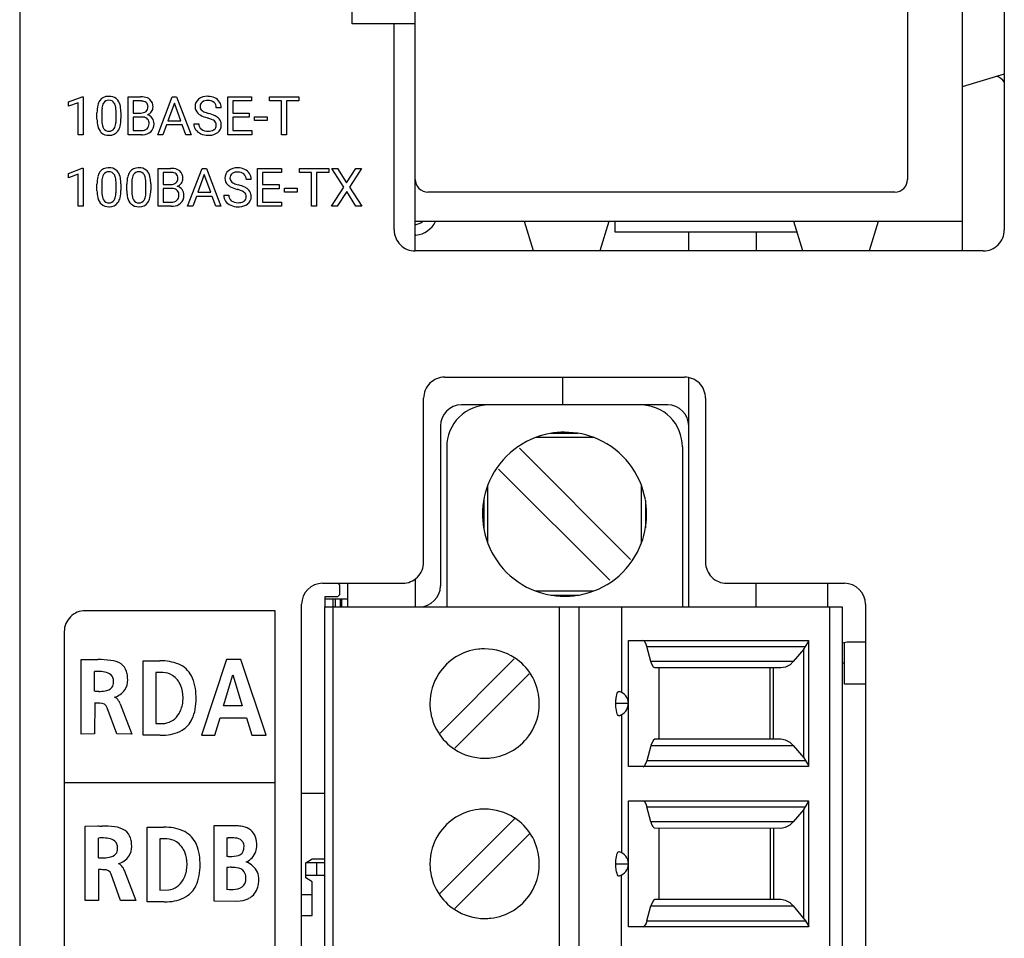
# Model space of a CAD drawing. Extents: x 0.3 to 62.5, y -0.2 to 89.8.
# Drawn here: x 0.3 to 23.7, y 21 to 42.9 of the extents above; entities that cross this region are included whole.
import ezdxf

# ---------------------------------------------------------------- set-up
doc = ezdxf.new("R2010")
doc.units = 0
doc.layers.add('DEFAULT_255_2_778', color=255, linetype='CONTINUOUS')

msp = doc.modelspace()

# ---------------------------------------------------------------- linework, layer by layer
at = {"layer": 'DEFAULT_255_2_778'}
for p, q in [((0.253, 89.236), (0.253, 0.201)), ((9.653, 37.36), (9.653, 54.16)), ((23.653, 53.66), (23.653, 37.86)), ((22.653, 53.46), (22.653, 37.36)), ((21.353, 52.46), (21.353, 39.06)), ((8.153, 42.76), (8.153, 48.76)), ((9.153, 42.76), (8.153, 42.76)), ((9.653, 42.76), (9.153, 42.76)), ((9.153, 37.86), (9.153, 42.76)), ((23.653, 41.565), (22.653, 41.26)), ((1.414, 40.904), (1.741, 41.027)), ((1.741, 41.027), (1.759, 41.027)), ((1.759, 41.027), (1.759, 40.124)), ((1.759, 41.027), (1.759, 41.027)), ((2.834, 40.123), (2.834, 41.023)), ((2.834, 41.023), (3.128, 41.023)), ((3.534, 40.123), (3.878, 41.023)), ((3.878, 41.023), (3.981, 41.023)), ((3.981, 41.023), (4.325, 40.123)), ((5.197, 40.123), (5.197, 41.022)), ((5.197, 41.022), (5.762, 41.022)), ((5.762, 41.022), (5.762, 40.925)), ((6.191, 40.925), (6.191, 41.023)), ((6.191, 41.023), (6.886, 41.023)), ((6.886, 41.023), (6.886, 40.925)), ((6.886, 41.023), (6.886, 41.023)), ((1.414, 40.801), (1.414, 40.904)), ((1.644, 40.885), (1.414, 40.801)), ((1.644, 40.124), (1.644, 40.885)), ((2.952, 40.925), (2.952, 40.639)), ((3.128, 40.925), (2.952, 40.925)), ((2.952, 40.925), (2.952, 40.925)), ((3.93, 40.876), (3.777, 40.456)), ((4.083, 40.456), (3.93, 40.876)), ((3.93, 40.876), (3.93, 40.876)), ((5.043, 40.763), (4.924, 40.763)), ((5.762, 40.925), (5.316, 40.925)), ((5.316, 40.925), (5.316, 40.636)), ((6.479, 40.925), (6.191, 40.925)), ((6.479, 40.123), (6.479, 40.925)), ((6.886, 40.925), (6.597, 40.925)), ((6.597, 40.925), (6.597, 40.123)), ((2.09, 40.491), (2.09, 40.644)), ((2.204, 40.672), (2.204, 40.489)), ((2.543, 40.476), (2.543, 40.663)), ((2.658, 40.655), (2.658, 40.507)), ((2.658, 40.655), (2.658, 40.655)), ((2.952, 40.639), (3.132, 40.639)), ((3.15, 40.544), (2.952, 40.544)), ((2.952, 40.544), (2.952, 40.22)), ((3.15, 40.544), (3.15, 40.544)), ((4.712, 40.523), (4.712, 40.524)), ((5.316, 40.636), (5.705, 40.636)), ((5.705, 40.539), (5.316, 40.539)), ((5.316, 40.539), (5.316, 40.22)), ((5.705, 40.636), (5.705, 40.539)), ((5.705, 40.636), (5.705, 40.636)), ((5.834, 40.459), (5.834, 40.552)), ((5.834, 40.552), (6.136, 40.552)), ((6.136, 40.552), (6.136, 40.459)), ((6.136, 40.552), (6.136, 40.552)), ((2.543, 40.476), (2.543, 40.476)), ((3.741, 40.358), (3.656, 40.123)), ((4.118, 40.358), (3.741, 40.358)), ((3.777, 40.456), (4.083, 40.456)), ((4.204, 40.123), (4.118, 40.358)), ((4.391, 40.383), (4.511, 40.383)), ((6.136, 40.459), (5.834, 40.459)), ((1.759, 40.124), (1.644, 40.124)), ((3.146, 40.123), (2.834, 40.123)), ((2.952, 40.22), (3.148, 40.22)), ((3.146, 40.123), (3.146, 40.123)), ((3.656, 40.123), (3.534, 40.123)), ((4.325, 40.123), (4.204, 40.123)), ((4.204, 40.123), (4.204, 40.123)), ((5.768, 40.123), (5.197, 40.123)), ((5.316, 40.22), (5.768, 40.22)), ((5.768, 40.22), (5.768, 40.123)), ((6.597, 40.123), (6.479, 40.123)), ((1.414, 39.204), (1.741, 39.327)), ((1.741, 39.327), (1.759, 39.327)), ((1.759, 39.327), (1.759, 38.424)), ((1.759, 39.327), (1.759, 39.327)), ((3.544, 38.423), (3.544, 39.323)), ((3.544, 39.323), (3.838, 39.323)), ((4.245, 38.423), (4.588, 39.323)), ((4.588, 39.323), (4.692, 39.323)), ((4.692, 39.323), (5.036, 38.423)), ((5.907, 38.423), (5.907, 39.322)), ((5.907, 39.322), (6.473, 39.322)), ((6.473, 39.322), (6.473, 39.225)), ((6.901, 39.225), (6.901, 39.323)), ((6.901, 39.323), (7.597, 39.323)), ((7.597, 39.323), (7.597, 39.225)), ((7.597, 39.323), (7.597, 39.323)), ((7.953, 38.877), (7.668, 39.323)), ((7.668, 39.323), (7.807, 39.323)), ((7.807, 39.323), (8.023, 38.978)), ((7.807, 39.323), (7.807, 39.323)), ((8.023, 38.978), (8.239, 39.323)), ((8.379, 39.323), (8.095, 38.877)), ((8.239, 39.323), (8.379, 39.323)), ((1.414, 39.101), (1.414, 39.204)), ((1.644, 39.185), (1.414, 39.101)), ((1.644, 38.424), (1.644, 39.185)), ((3.663, 39.225), (3.663, 38.939)), ((3.838, 39.225), (3.663, 39.225)), ((3.663, 39.225), (3.663, 39.225)), ((4.64, 39.176), (4.487, 38.756)), ((4.793, 38.756), (4.64, 39.176)), ((4.64, 39.176), (4.64, 39.176)), ((6.473, 39.225), (6.026, 39.225)), ((6.026, 39.225), (6.026, 38.936)), ((7.19, 39.225), (6.901, 39.225)), ((7.19, 38.423), (7.19, 39.225)), ((7.597, 39.225), (7.308, 39.225)), ((7.308, 39.225), (7.308, 38.423)), ((2.09, 38.791), (2.09, 38.944)), ((2.204, 38.972), (2.204, 38.789)), ((2.543, 38.776), (2.543, 38.963)), ((2.658, 38.955), (2.658, 38.807)), ((2.658, 38.955), (2.658, 38.955)), ((2.8, 38.791), (2.8, 38.944)), ((2.915, 38.972), (2.915, 38.789)), ((3.254, 38.776), (3.254, 38.963)), ((3.368, 38.955), (3.368, 38.807)), ((3.368, 38.955), (3.368, 38.955)), ((3.663, 38.939), (3.842, 38.939)), ((3.86, 38.844), (3.663, 38.844)), ((3.663, 38.844), (3.663, 38.521)), ((3.86, 38.844), (3.86, 38.844)), ((5.754, 39.062), (5.634, 39.062)), ((6.026, 38.936), (6.416, 38.936)), ((6.416, 38.936), (6.416, 38.839)), ((6.416, 38.936), (6.416, 38.936)), ((6.545, 38.759), (6.545, 38.852)), ((6.545, 38.852), (6.846, 38.852)), ((6.846, 38.852), (6.846, 38.759)), ((6.846, 38.852), (6.846, 38.852)), ((7.661, 38.423), (7.953, 38.877)), ((8.095, 38.877), (8.386, 38.423)), ((2.543, 38.776), (2.543, 38.776)), ((3.254, 38.776), (3.254, 38.776)), ((4.452, 38.658), (4.367, 38.423)), ((4.829, 38.658), (4.452, 38.658)), ((4.487, 38.756), (4.793, 38.756)), ((4.914, 38.423), (4.829, 38.658)), ((5.102, 38.683), (5.221, 38.683)), ((5.422, 38.824), (5.422, 38.824)), ((6.416, 38.839), (6.026, 38.839)), ((6.026, 38.839), (6.026, 38.52)), ((6.846, 38.759), (6.545, 38.759)), ((8.024, 38.774), (7.801, 38.423)), ((8.245, 38.423), (8.024, 38.774)), ((21.053, 38.76), (9.953, 38.76)), ((1.759, 38.424), (1.644, 38.424)), ((3.856, 38.423), (3.544, 38.423)), ((3.663, 38.521), (3.859, 38.521)), ((3.856, 38.423), (3.856, 38.423)), ((4.367, 38.423), (4.245, 38.423)), ((5.036, 38.423), (4.914, 38.423)), ((4.914, 38.423), (4.914, 38.423)), ((6.479, 38.423), (5.907, 38.423)), ((6.026, 38.52), (6.479, 38.52)), ((6.479, 38.52), (6.479, 38.423)), ((7.308, 38.423), (7.19, 38.423)), ((7.801, 38.423), (7.661, 38.423)), ((8.386, 38.423), (8.245, 38.423)), ((22.653, 38.06), (9.653, 38.06)), ((12.466, 37.36), (12.253, 38.06)), ((14.253, 38.06), (14.039, 37.36)), ((14.403, 37.81), (14.403, 38.06)), ((18.866, 37.36), (18.653, 38.06)), ((20.653, 38.06), (20.439, 37.36)), ((9.668, 37.735), (9.653, 37.735)), ((18.729, 37.81), (14.403, 37.81)), ((16.153, 37.36), (16.153, 37.81)), ((17.753, 37.81), (17.753, 37.36)), ((23.153, 37.36), (9.653, 37.36)), ((10.353, 34.36), (16.053, 34.36)), ((13.153, 34.36), (13.153, 33.7)), ((16.153, 28.9), (16.153, 34.35)), ((9.853, 29.96), (9.853, 33.86)), ((15.653, 33.7), (10.753, 33.7)), ((12.801, 33.699), (12.801, 33.699)), ((12.801, 33.699), (12.801, 33.699)), ((13.44, 33.699), (13.439, 33.699)), ((13.439, 33.699), (13.439, 33.699)), ((13.439, 33.699), (13.439, 33.699)), ((13.439, 33.699), (13.439, 33.699)), ((13.439, 33.699), (13.439, 33.699)), ((13.439, 33.699), (13.439, 33.699)), ((13.439, 33.699), (13.439, 33.699)), ((16.553, 33.86), (16.553, 29.96)), ((10.253, 33.2), (10.253, 29.4)), ((13.529, 33.023), (12.877, 33.023)), ((13.89, 32.925), (12.516, 32.925)), ((10.403, 32.7), (10.403, 28.9)), ((14.771, 30.027), (12.13, 32.668)), ((16.003, 32.7), (16.003, 28.9)), ((14.276, 29.532), (11.635, 32.173)), ((11.378, 30.413), (11.378, 31.787)), ((15.028, 30.413), (15.028, 31.787)), ((11.281, 31.426), (11.281, 30.774)), ((15.126, 31.426), (15.126, 30.774)), ((11.253, 31.1), (11.253, 31.1)), ((9.653, 29.56), (9.653, 28.9)), ((7.453, 29.46), (9.353, 29.46)), ((7.815, 29.46), (7.853, 29.423)), ((7.853, 29.423), (7.853, 29.188)), ((8.053, 28.901), (8.053, 29.46)), ((13.89, 29.275), (12.516, 29.275)), ((17.053, 29.46), (19.853, 29.46)), ((17.753, 28.9), (17.753, 29.46)), ((19.453, 29.46), (19.453, 28.9)), ((7.803, 29.138), (7.503, 29.138)), ((7.503, 29.138), (7.503, 28.9)), ((7.503, 29.087), (8.053, 29.087)), ((7.703, 28.9), (7.703, 29.088)), ((7.748, 29.088), (7.748, 28.901)), ((7.853, 29.188), (7.803, 29.138)), ((7.88, 28.901), (7.88, 29.088)), ((7.903, 29.088), (7.903, 28.901)), ((12.877, 29.177), (13.529, 29.177)), ((6.324, 28.808), (1.812, 28.808)), ((6.324, 9.181), (6.324, 28.808)), ((6.953, 8.96), (6.953, 28.96)), ((7.503, 9.06), (7.503, 28.9)), ((7.503, 28.9), (7.703, 28.9)), ((7.703, 9.06), (7.703, 28.9)), ((7.703, 28.9), (19.803, 28.9)), ((13.07, 28.9), (13.07, 9.06)), ((13.553, 9.06), (13.553, 28.9)), ((14.553, 28.9), (14.553, 26.868)), ((19.502, 28.9), (19.502, 9.06)), ((19.803, 28.9), (19.803, 9.06)), ((20.353, 28.96), (20.353, 8.96)), ((1.311, 28.308), (1.311, 9.681)), ((14.719, 25.1), (14.719, 28.1)), ((14.719, 28.1), (19.003, 28.1)), ((15.102, 28.081), (15.066, 28.1)), ((15.136, 28.026), (15.102, 28.081)), ((18.997, 28.071), (19.002, 28.082)), ((19.002, 28.082), (19.003, 28.091)), ((19.003, 28.1), (19.003, 25.1)), ((15.161, 27.953), (15.136, 28.026)), ((15.256, 27.596), (15.16, 27.953)), ((15.16, 27.953), (18.93, 27.953)), ((18.888, 27.892), (18.639, 27.596)), ((18.886, 27.893), (18.93, 27.953)), ((18.888, 25.306), (18.888, 27.892)), ((18.93, 27.953), (18.997, 28.071)), ((19.855, 27.059), (19.855, 28.049)), ((20.353, 28.06), (19.953, 28.06)), ((1.712, 27.645), (2.019, 27.647)), ((1.712, 25.875), (1.712, 27.645)), ((3.186, 25.845), (3.186, 27.618)), ((3.186, 27.618), (3.587, 27.615)), ((5.166, 27.647), (4.57, 25.848)), ((5.512, 27.647), (5.166, 27.647)), ((6.112, 25.848), (5.512, 27.647)), ((10.243, 25.895), (12.008, 27.66)), ((15.281, 27.523), (15.256, 27.596)), ((18.639, 27.596), (15.256, 27.596)), ((15.314, 27.468), (15.281, 27.523)), ((15.351, 27.45), (15.314, 27.468)), ((18.341, 27.45), (15.351, 27.45)), ((15.442, 27.45), (15.442, 25.75)), ((18.087, 25.75), (18.087, 27.45)), ((18.17, 25.75), (18.17, 27.45)), ((18.455, 27.468), (18.341, 27.45)), ((18.56, 27.523), (18.455, 27.468)), ((18.638, 27.596), (18.56, 27.523)), ((19.855, 27.559), (19.805, 27.559)), ((2.034, 26.893), (2.034, 27.36)), ((3.647, 27.338), (3.488, 27.338)), ((3.488, 27.338), (3.488, 26.124)), ((5.094, 26.544), (5.316, 27.286)), ((5.32, 27.286), (5.541, 26.544)), ((10.597, 25.541), (12.362, 27.306)), ((2.486, 27.128), (2.486, 27.128)), ((20.355, 27.059), (19.855, 27.059)), ((14.422, 26.687), (14.425, 26.715)), ((14.422, 26.512), (14.422, 26.687)), ((14.425, 26.715), (14.429, 26.742)), ((14.429, 26.742), (14.433, 26.767)), ((14.433, 26.767), (14.443, 26.812)), ((14.443, 26.812), (14.455, 26.847)), ((14.455, 26.847), (14.469, 26.873)), ((14.469, 26.873), (14.484, 26.887)), ((14.484, 26.887), (14.499, 26.889)), ((14.553, 26.868), (14.499, 26.888)), ((2.035, 26.61), (2.033, 25.877)), ((2.558, 25.877), (2.333, 26.5)), ((2.642, 26.597), (2.918, 25.875)), ((5.541, 26.544), (5.094, 26.544)), ((10.002, 26.6), (10.002, 26.6)), ((14.718, 26.6), (14.418, 26.6)), ((14.425, 26.484), (14.422, 26.512)), ((14.433, 26.433), (14.425, 26.484)), ((4.888, 25.848), (5.021, 26.26)), ((5.021, 26.26), (5.641, 26.26)), ((5.641, 26.26), (5.773, 25.848)), ((14.443, 26.388), (14.433, 26.433)), ((14.455, 26.352), (14.443, 26.388)), ((14.462, 26.338), (14.455, 26.352)), ((14.476, 26.318), (14.462, 26.338)), ((14.492, 26.31), (14.476, 26.318)), ((14.499, 26.311), (14.492, 26.31)), ((14.499, 26.31), (14.553, 26.331)), ((14.553, 26.331), (14.553, 23.057)), ((3.488, 26.124), (3.699, 26.126)), ((2.033, 25.877), (1.712, 25.875)), ((2.918, 25.875), (2.558, 25.877)), ((3.587, 25.845), (3.186, 25.845)), ((4.57, 25.848), (4.888, 25.848)), ((5.773, 25.848), (6.112, 25.848)), ((15.351, 25.75), (15.314, 25.731)), ((18.341, 25.75), (15.351, 25.75)), ((18.455, 25.731), (18.341, 25.75)), ((15.162, 25.246), (15.258, 25.603)), ((15.281, 25.676), (15.256, 25.603)), ((15.258, 25.603), (18.639, 25.603)), ((15.314, 25.731), (15.281, 25.676)), ((18.56, 25.676), (18.455, 25.731)), ((18.638, 25.603), (18.56, 25.676)), ((18.639, 25.603), (18.888, 25.306)), ((18.886, 25.307), (18.93, 25.246)), ((19.003, 25.1), (14.719, 25.1)), ((15.068, 25.099), (15.104, 25.118)), ((15.104, 25.118), (15.137, 25.173)), ((15.137, 25.173), (15.162, 25.246)), ((15.16, 25.246), (18.93, 25.246)), ((18.93, 25.246), (18.997, 25.129)), ((18.997, 25.129), (19.002, 25.117)), ((19.002, 25.117), (19.003, 25.108)), ((6.324, 24.713), (1.311, 24.713)), ((7.503, 24.46), (6.953, 24.46)), ((14.719, 21.29), (14.719, 24.29)), ((14.719, 24.29), (19.003, 24.29)), ((15.066, 24.29), (15.102, 24.271)), ((15.102, 24.271), (15.136, 24.216)), ((15.136, 24.216), (15.161, 24.143)), ((15.256, 23.786), (15.16, 24.143)), ((15.16, 24.143), (18.93, 24.143)), ((18.886, 24.083), (18.93, 24.144)), ((18.93, 24.143), (18.997, 24.261)), ((18.997, 24.261), (19.002, 24.272)), ((19.002, 24.272), (19.003, 24.281)), ((19.003, 24.29), (19.003, 21.29)), ((10.221, 22.072), (12.027, 23.872)), ((18.886, 24.083), (18.637, 23.786)), ((18.886, 21.497), (18.886, 24.083)), ((1.807, 23.688), (2.114, 23.69)), ((1.807, 21.918), (1.807, 23.688)), ((3.28, 21.888), (3.28, 23.66)), ((3.28, 23.66), (3.681, 23.658)), ((5.441, 23.69), (4.864, 23.69)), ((4.864, 23.69), (4.864, 21.906)), ((15.256, 23.786), (15.272, 23.735)), ((18.637, 23.786), (15.256, 23.786)), ((15.272, 23.735), (15.3, 23.678)), ((15.3, 23.678), (15.335, 23.643)), ((15.335, 23.643), (18.341, 23.64)), ((15.443, 23.64), (15.443, 21.94)), ((18.087, 23.64), (18.087, 21.94)), ((18.17, 23.64), (18.17, 21.94)), ((18.341, 23.64), (18.455, 23.658)), ((18.455, 23.658), (18.56, 23.713)), ((18.56, 23.713), (18.638, 23.786)), ((2.129, 22.936), (2.129, 23.403)), ((5.172, 23.406), (5.172, 22.967)), ((5.172, 23.406), (5.172, 23.406)), ((12.381, 23.516), (10.597, 21.731)), ((2.58, 23.171), (2.58, 23.171)), ((3.741, 23.381), (3.583, 23.381)), ((3.583, 23.381), (3.583, 22.167)), ((5.204, 22.967), (5.206, 22.967)), ((14.427, 22.918), (14.433, 22.957)), ((14.433, 22.957), (14.443, 23.002)), ((14.443, 23.002), (14.455, 23.037)), ((14.455, 23.037), (14.469, 23.063)), ((14.469, 23.063), (14.484, 23.077)), ((14.484, 23.077), (14.499, 23.079)), ((14.553, 23.057), (14.499, 23.078)), ((5.172, 22.703), (5.172, 22.185)), ((5.172, 22.703), (5.172, 22.703)), ((7.053, 22.81), (7.203, 22.91)), ((7.503, 22.81), (7.053, 22.81)), ((7.053, 22.46), (7.053, 22.81)), ((7.203, 22.91), (7.503, 22.91)), ((7.303, 22.81), (7.303, 22.51)), ((10.003, 22.79), (10.003, 22.79)), ((14.418, 22.79), (14.719, 22.79)), ((14.423, 22.877), (14.427, 22.918)), ((14.423, 22.702), (14.423, 22.877)), ((14.425, 22.674), (14.423, 22.702)), ((2.129, 22.652), (2.127, 21.92)), ((2.652, 21.92), (2.427, 22.543)), ((2.736, 22.64), (3.012, 21.918)), ((7.503, 22.51), (7.053, 22.51)), ((7.457, 22.509), (7.455, 22.509)), ((7.458, 22.509), (7.457, 22.509)), ((7.46, 22.509), (7.458, 22.509)), ((7.462, 22.509), (7.46, 22.509)), ((7.463, 22.509), (7.462, 22.509)), ((7.465, 22.509), (7.463, 22.509)), ((7.466, 22.509), (7.465, 22.509)), ((7.468, 22.509), (7.466, 22.509)), ((7.469, 22.509), (7.468, 22.509)), ((7.471, 22.509), (7.469, 22.509)), ((7.473, 22.509), (7.471, 22.509)), ((7.474, 22.509), (7.473, 22.509)), ((7.476, 22.509), (7.474, 22.509)), ((7.477, 22.509), (7.476, 22.509)), ((7.479, 22.509), (7.477, 22.509)), ((7.481, 22.509), (7.479, 22.509)), ((7.482, 22.509), (7.481, 22.509)), ((7.484, 22.509), (7.482, 22.509)), ((7.485, 22.508), (7.484, 22.509)), ((7.487, 22.508), (7.485, 22.508)), ((7.489, 22.508), (7.487, 22.508)), ((7.49, 22.508), (7.489, 22.508)), ((7.492, 22.507), (7.49, 22.508)), ((7.494, 22.507), (7.492, 22.507)), ((7.495, 22.507), (7.494, 22.507)), ((7.497, 22.507), (7.495, 22.507)), ((7.5, 22.506), (7.497, 22.507)), ((7.504, 22.506), (7.5, 22.506)), ((14.429, 22.647), (14.425, 22.674)), ((14.438, 22.599), (14.429, 22.647)), ((14.449, 22.558), (14.438, 22.599)), ((14.462, 22.528), (14.449, 22.558)), ((14.477, 22.508), (14.462, 22.528)), ((14.492, 22.5), (14.477, 22.508)), ((14.499, 22.5), (14.492, 22.5)), ((14.553, 22.521), (14.499, 22.5)), ((14.553, 19.247), (14.553, 22.521)), ((7.203, 22.36), (7.053, 22.46)), ((7.203, 21.56), (7.203, 22.36)), ((3.583, 22.167), (3.794, 22.169)), ((6.953, 22.06), (7.203, 22.06)), ((2.127, 21.92), (1.807, 21.918)), ((3.012, 21.918), (2.652, 21.92)), ((3.681, 21.888), (3.28, 21.888)), ((4.864, 21.906), (5.416, 21.901)), ((15.16, 21.436), (15.256, 21.793)), ((15.281, 21.866), (15.256, 21.793)), ((15.256, 21.793), (18.638, 21.793)), ((15.314, 21.921), (15.281, 21.866)), ((15.351, 21.94), (15.314, 21.921)), ((18.341, 21.94), (15.351, 21.94)), ((18.455, 21.921), (18.341, 21.94)), ((18.56, 21.866), (18.455, 21.921)), ((18.638, 21.793), (18.56, 21.866)), ((18.638, 21.793), (18.93, 21.436)), ((6.953, 21.56), (7.203, 21.56)), ((15.068, 21.289), (15.104, 21.308)), ((15.104, 21.308), (15.138, 21.363)), ((15.138, 21.363), (15.162, 21.436)), ((15.162, 21.436), (18.932, 21.436)), ((18.932, 21.436), (18.999, 21.318)), ((18.999, 21.318), (19.004, 21.307)), ((19.004, 21.307), (19.005, 21.298)), ((19.003, 21.29), (14.719, 21.29))]:
    msp.add_line(p, q, dxfattribs=at)
for centre, radius, start, end in [((23.269, 41.058), 0.501, 39.9552, 65.4977), ((2.351, 40.795), 0.24, 87.8745, 143.1694), ((2.373, 40.607), 0.428, 89.988, 91.8004), ((2.387, 40.763), 0.272, 53.4803, 92.916), ((2.415, 40.816), 0.213, 36.2618, 51.09), ((3.14, 40.591), 0.432, 69.9212, 91.6406), ((3.206, 40.787), 0.225, 51.0542, 68.5665), ((3.204, 40.798), 0.218, 356.0521, 48.7371), ((4.638, 40.793), 0.218, 127.5885, 180.8309), ((4.71, 40.7), 0.336, 87.9692, 127.6252), ((4.726, 40.515), 0.52, 89.9966, 90.4631), ((4.733, 40.666), 0.369, 64.5642, 91.0331), ((4.775, 40.754), 0.271, 32.611, 64.6429), ((2.841, 40.656), 0.751, 166.9359, 180.9316), ((2.436, 40.751), 0.335, 145.8892, 167.0399), ((2.94, 40.67), 0.735, 173.6149, 179.8356), ((2.516, 40.728), 0.308, 151.3951, 175.5659), ((2.364, 40.803), 0.138, 85.9895, 148.7785), ((2.383, 40.801), 0.14, 31.6635, 93.9363), ((2.299, 40.756), 0.235, 12.6843, 30.2727), ((1.925, 40.675), 0.618, 358.9085, 12.4149), ((2.292, 40.74), 0.358, 8.2657, 34.3695), ((1.845, 40.655), 0.813, 0.0505, 9.6906), ((3.128, 40.504), 0.421, 87.1388, 90.0467), ((3.151, 40.731), 0.193, 55.9786, 90.5884), ((3.172, 40.778), 0.13, 309.9046, 2.4728), ((3.175, 40.795), 0.128, 354.8961, 48.725), ((3.239, 40.78), 0.183, 323.5614, 0.9008), ((4.626, 40.786), 0.206, 179.0288, 228.5456), ((4.669, 40.797), 0.129, 128.0935, 182.6005), ((4.655, 40.791), 0.115, 179.8907, 233.3381), ((4.676, 40.788), 0.141, 127.4995, 128.2918), ((4.713, 40.72), 0.217, 86.6339, 124.2808), ((4.739, 40.726), 0.211, 51.0449, 93.6193), ((4.761, 40.771), 0.163, 357.0122, 47.0529), ((4.792, 40.764), 0.252, 359.6281, 32.7454), ((2.895, 40.496), 0.805, 180.3411, 189.2106), ((2.809, 40.477), 0.605, 178.8692, 193.1347), ((1.886, 40.495), 0.772, 347.2133, 0.9081), ((3.141, 40.826), 0.187, 267.052, 307.7033), ((3.151, 40.222), 0.322, 83.2543, 90.1979), ((3.185, 40.399), 0.143, 352.9429, 88.4344), ((3.201, 40.811), 0.232, 292.2267, 323.0012), ((3.237, 40.395), 0.208, 36.5345, 75.5585), ((3.223, 40.388), 0.223, 358.5674, 35.9155), ((4.717, 40.886), 0.341, 228.1274, 241.8876), ((4.91, 41.259), 0.761, 242.2817, 254.8565), ((4.786, 40.967), 0.334, 233.3777, 251.8388), ((4.978, 41.469), 0.872, 250.1041, 254.5012), ((4.426, 39.52), 1.043, 69.4557, 74.1225), ((4.528, 39.809), 0.848, 64.655, 75.1263), ((4.68, 40.171), 0.345, 54.6247, 70.9973), ((4.706, 40.202), 0.417, 59.0529, 63.7599), ((4.788, 40.326), 0.269, 32.7232, 60.5392), ((2.476, 40.418), 0.379, 187.7389, 213.9859), ((2.459, 40.397), 0.245, 193.6114, 210.2779), ((2.368, 40.344), 0.14, 210.0879, 272.8793), ((2.383, 40.342), 0.138, 266.6314, 328.3807), ((2.24, 40.416), 0.299, 330.65, 354.6492), ((1.802, 40.481), 0.742, 352.7671, 359.5782), ((2.305, 40.399), 0.342, 326.2337, 347.3708), ((3.159, 40.409), 0.189, 266.7769, 309.5661), ((3.176, 40.374), 0.151, 312.9017, 3.012), ((3.206, 40.37), 0.241, 312.3128, 2.936), ((4.628, 40.38), 0.237, 179.2337, 215.3906), ((4.665, 40.377), 0.155, 177.773, 232.4749), ((4.719, 40.46), 0.253, 234.2308, 272.9207), ((4.802, 40.345), 0.124, 306.6475, 2.0848), ((4.804, 40.356), 0.122, 356.9689, 51.7753), ((4.835, 40.345), 0.21, 306.457, 1.6498), ((4.818, 40.357), 0.227, 358.5559, 30.0358), ((2.343, 40.337), 0.223, 215.7437, 226.4491), ((2.36, 40.369), 0.259, 228.6558, 273.2361), ((2.375, 40.536), 0.425, 269.995, 271.2121), ((2.396, 40.351), 0.24, 267.1946, 323.6231), ((3.146, 40.66), 0.537, 269.9278, 274.3238), ((3.178, 40.423), 0.299, 271.7515, 309.3952), ((4.67, 40.415), 0.291, 216.1025, 247.5095), ((4.729, 40.535), 0.425, 246.4309, 270.4402), ((4.744, 40.458), 0.251, 267.1982, 298.1352), ((4.732, 40.683), 0.573, 269.9571, 273.4368), ((4.759, 40.453), 0.342, 271.2463, 305.9019), ((4.788, 40.36), 0.144, 301.1435, 307.4812), ((2.351, 39.095), 0.241, 87.8853, 143.1364), ((2.373, 38.907), 0.428, 89.988, 91.8003), ((2.387, 39.064), 0.272, 53.3678, 92.9194), ((3.061, 39.095), 0.241, 87.8853, 143.1364), ((3.084, 38.907), 0.428, 89.988, 91.8003), ((3.098, 39.064), 0.272, 53.3678, 92.9194), ((3.851, 38.891), 0.432, 69.9212, 91.6406), ((5.42, 39), 0.336, 87.9692, 127.6252), ((5.436, 38.814), 0.52, 89.9966, 90.4631), ((5.443, 38.966), 0.369, 64.5642, 91.0331), ((2.841, 38.956), 0.751, 166.9359, 180.9316), ((2.436, 39.051), 0.335, 145.8892, 167.0399), ((2.516, 39.028), 0.308, 151.3922, 175.529), ((2.364, 39.104), 0.138, 85.9541, 148.8139), ((2.383, 39.101), 0.14, 31.6436, 93.9202), ((2.299, 39.056), 0.235, 12.6843, 30.2727), ((1.925, 38.975), 0.618, 358.9085, 12.4149), ((2.415, 39.116), 0.214, 36.3032, 50.9861), ((2.291, 39.04), 0.358, 8.2517, 34.3277), ((1.843, 38.955), 0.814, 0.0511, 9.6773), ((3.551, 38.956), 0.751, 166.9359, 180.9316), ((3.147, 39.051), 0.335, 145.8892, 167.0399), ((3.227, 39.028), 0.308, 151.3922, 175.529), ((3.074, 39.104), 0.138, 85.9541, 148.8139), ((3.093, 39.101), 0.14, 31.6436, 93.9202), ((3.01, 39.056), 0.235, 12.6843, 30.2727), ((2.635, 38.975), 0.618, 358.9085, 12.4149), ((3.125, 39.116), 0.214, 36.3032, 50.9861), ((3.002, 39.04), 0.358, 8.2517, 34.3277), ((2.554, 38.955), 0.814, 0.0511, 9.6773), ((3.839, 38.804), 0.421, 87.1384, 90.0468), ((3.862, 39.032), 0.193, 55.9351, 90.6037), ((3.883, 39.078), 0.13, 309.883, 2.4543), ((3.885, 39.095), 0.128, 354.9003, 48.8126), ((3.917, 39.087), 0.225, 51.0542, 68.5665), ((3.915, 39.098), 0.218, 356.0291, 48.7601), ((3.949, 39.08), 0.183, 323.5614, 0.9008), ((5.347, 39.093), 0.217, 127.5166, 180.9028), ((5.336, 39.086), 0.206, 179.0813, 228.5467), ((5.379, 39.097), 0.129, 128.0935, 182.6005), ((5.365, 39.091), 0.115, 179.8907, 233.3381), ((5.387, 39.088), 0.141, 127.4995, 128.2918), ((5.423, 39.02), 0.217, 86.6339, 124.2808), ((5.449, 39.026), 0.211, 51.0449, 93.6193), ((5.471, 39.071), 0.163, 357.0122, 47.0529), ((5.485, 39.055), 0.271, 32.561, 64.6929), ((5.502, 39.064), 0.252, 359.6281, 32.7454), ((2.94, 38.969), 0.736, 173.5809, 179.7936), ((3.651, 38.969), 0.736, 173.5809, 179.7936), ((3.852, 39.127), 0.188, 267.0796, 307.6757), ((3.862, 38.522), 0.322, 83.2501, 90.1985), ((3.911, 39.112), 0.233, 292.2205, 322.9337), ((3.946, 38.695), 0.209, 36.6124, 75.4345), ((5.427, 39.186), 0.341, 228.1729, 241.9146), ((5.621, 39.56), 0.762, 242.3067, 254.8552), ((5.496, 39.266), 0.334, 233.3777, 251.8388), ((5.688, 39.769), 0.872, 250.1041, 254.5012), ((5.238, 38.109), 0.848, 64.655, 75.1263), ((5.416, 38.502), 0.417, 59.0529, 63.7599), ((5.499, 38.625), 0.269, 32.7232, 60.5392), ((9.953, 39.06), 0.3, 179.9826, 224.973), ((9.953, 39.06), 0.3, 224.9937, 270.0506), ((21.054, 39.059), 0.299, 269.9219, 315.0338), ((21.053, 39.06), 0.3, 314.9743, 0.0239), ((2.899, 38.797), 0.809, 180.4035, 189.2328), ((2.478, 38.719), 0.381, 187.7624, 213.9051), ((2.809, 38.777), 0.605, 178.8692, 193.1347), ((2.459, 38.697), 0.245, 193.6114, 210.2779), ((2.241, 38.715), 0.297, 330.6399, 354.6997), ((1.798, 38.781), 0.745, 352.7914, 359.5809), ((2.305, 38.699), 0.342, 326.2337, 347.3708), ((1.886, 38.795), 0.772, 347.2133, 0.9081), ((3.609, 38.797), 0.809, 180.4035, 189.2328), ((3.188, 38.719), 0.381, 187.7624, 213.9051), ((3.52, 38.777), 0.605, 178.8692, 193.1347), ((3.169, 38.697), 0.245, 193.6114, 210.2779), ((2.952, 38.715), 0.297, 330.6399, 354.6997), ((2.509, 38.781), 0.745, 352.7914, 359.5809), ((3.015, 38.699), 0.342, 326.2337, 347.3708), ((2.596, 38.795), 0.772, 347.2133, 0.9081), ((3.895, 38.699), 0.143, 352.9291, 88.4133), ((3.887, 38.674), 0.15, 312.8489, 3.0311), ((3.916, 38.67), 0.24, 312.2917, 2.9572), ((3.934, 38.688), 0.222, 358.5702, 35.9894), ((5.338, 38.68), 0.237, 179.2337, 215.3906), ((5.376, 38.677), 0.155, 177.773, 232.4749), ((5.138, 37.824), 1.039, 69.4496, 74.1364), ((5.391, 38.472), 0.344, 54.5569, 70.9969), ((5.512, 38.645), 0.125, 306.7143, 2.1464), ((5.515, 38.656), 0.122, 356.9879, 51.7985), ((5.545, 38.645), 0.21, 306.457, 1.6498), ((5.53, 38.657), 0.225, 358.5575, 30.3046), ((2.343, 38.637), 0.224, 215.7877, 226.1775), ((2.36, 38.669), 0.258, 228.3642, 273.254), ((2.368, 38.644), 0.14, 210.1233, 272.844), ((2.383, 38.642), 0.138, 266.6142, 328.3605), ((2.375, 38.836), 0.425, 269.995, 271.2121), ((2.396, 38.651), 0.24, 267.1946, 323.6231), ((3.054, 38.637), 0.224, 215.7877, 226.1775), ((3.07, 38.669), 0.258, 228.3642, 273.254), ((3.078, 38.644), 0.14, 210.1233, 272.844), ((3.093, 38.642), 0.138, 266.6142, 328.3605), ((3.085, 38.836), 0.425, 269.995, 271.2121), ((3.106, 38.651), 0.24, 267.1946, 323.6231), ((3.857, 38.962), 0.538, 269.9279, 274.3107), ((3.869, 38.709), 0.189, 266.8041, 309.5389), ((3.888, 38.725), 0.3, 271.7442, 309.2732), ((5.381, 38.715), 0.291, 216.1025, 247.5095), ((5.439, 38.835), 0.425, 246.4309, 270.4402), ((5.429, 38.76), 0.253, 234.2308, 272.9207), ((5.455, 38.757), 0.25, 267.1586, 298.4545), ((5.443, 38.983), 0.573, 269.9571, 273.4368), ((5.47, 38.753), 0.342, 271.2463, 305.9019), ((5.498, 38.66), 0.145, 301.4985, 307.4326), ((9.603, 38.33), 0.35, 278.1876, 309.145), ((9.603, 38.332), 0.601, 276.2782, 333.0665), ((9.653, 37.86), 0.5, 180.0013, 270.0101), ((23.153, 37.86), 0.5, 269.9989, 0.0011), ((10.353, 33.86), 0.5, 89.9996, 180.0004), ((16.053, 33.86), 0.5, 359.9899, 89.9987), ((10.753, 33.2), 0.5, 89.9972, 179.9914), ((11.403, 32.701), 1, 89.989, 135.0066), ((15.003, 32.7), 1, 45.0017, 90.0027), ((15.653, 33.2), 0.5, 0.0062, 89.9938), ((11.403, 32.7), 1, 134.9876, 180.003), ((15.003, 32.7), 1, 359.999, 44.9966), ((13.199, 31.104), 1.946, 100.1293, 156.078), ((13.202, 31.073), 1.977, 89.9716, 100.0723), ((13.207, 31.099), 1.951, 66.1304, 90.1005), ((13.207, 31.105), 1.946, 10.1291, 66.0761), ((13.205, 31.103), 1.952, 156.1319, 180.1007), ((13.176, 31.101), 1.977, 359.9716, 10.0722), ((13.23, 31.099), 1.977, 179.9716, 190.0723), ((13.201, 31.097), 1.952, 336.1322, 0.1006), ((13.199, 31.096), 1.946, 190.1293, 246.078), ((13.208, 31.096), 1.946, 280.1311, 336.0789), ((9.353, 29.96), 0.5, 269.9996, 0.0004), ((17.053, 29.96), 0.5, 179.9996, 270.0004), ((7.453, 28.96), 0.5, 89.9972, 179.9914), ((9.753, 29.4), 0.5, 269.9972, 359.9914), ((13.2, 31.102), 1.952, 246.1319, 270.1007), ((19.853, 28.96), 0.5, 0.0062, 89.9938), ((13.204, 31.127), 1.977, 269.9716, 280.0731), ((1.812, 28.308), 0.5, 89.9996, 180.0004), ((11.302, 26.601), 1.3, 96.4998, 146.8771), ((11.302, 26.586), 1.314, 89.9888, 96.4297), ((11.304, 26.606), 1.294, 56.718, 90.0925), ((19.953, 27.56), 0.5, 89.9867, 107.6362), ((2.434, 41.778), 14.136, 268.32, 268.6898), ((2.101, 24.934), 2.711, 83.2965, 89.7927), ((2.364, 27.079), 0.55, 57.1095, 84.4153), ((3.621, 26.515), 1.101, 67.8651, 91.7883), ((11.303, 26.601), 1.3, 6.4897, 56.7946), ((2.457, 27.257), 0.351, 17.3076, 54.0936), ((3.789, 26.969), 0.617, 28.0703, 66.4359), ((2.118, 25.473), 1.889, 90.7443, 92.5454), ((2.113, 25.816), 1.546, 90.0057, 90.7031), ((2.126, 26.493), 0.869, 79.843, 90.8743), ((2.236, 27.064), 0.287, 50.6438, 81.4153), ((2.267, 27.129), 0.219, 0.6152, 46.2043), ((2.41, 27.155), 0.411, 326.2287, 0.9461), ((2.225, 27.173), 0.597, 6.8552, 18.3602), ((2.269, 27.16), 0.552, 1.2222, 8.2718), ((2.316, 27.162), 0.505, 0.0032, 1.1309), ((3.658, 26.943), 0.395, 89.9992, 91.608), ((3.655, 26.925), 0.413, 56.3522, 89.6627), ((3.582, 26.823), 0.539, 22.0029, 55.9173), ((3.568, 26.854), 0.866, 11.3591, 27.9309), ((11.296, 26.602), 1.294, 146.8022, 180.0931), ((2.254, 27.165), 0.265, 276.1391, 316.1594), ((2.291, 27.102), 0.195, 321.7652, 2.6113), ((2.102, 27.103), 0.384, 3.6334, 4.124), ((2.162, 27.111), 0.324, 0.029, 2.953), ((2.367, 27.202), 0.473, 286.8911, 324.4953), ((3.41, 26.748), 0.727, 359.4605, 22.3934), ((3.035, 26.741), 1.411, 1.1848, 11.5786), ((2.168, 29.807), 2.917, 267.3846, 267.9166), ((2.134, 28.802), 1.911, 267.8407, 269.9067), ((2.142, 27.77), 0.88, 269.2513, 279.1633), ((2.441, 26.567), 0.192, 31.4535, 70.8878), ((3.286, 26.734), 0.85, 353.7659, 358.3314), ((3.284, 26.741), 0.852, 357.8352, 359.9945), ((3.003, 26.717), 1.443, 350.0496, 0.3934), ((2.543, 26.726), 1.904, 0.1742, 1.3237), ((2.637, 26.727), 1.809, 0.0002, 0.1704), ((11.288, 26.601), 1.314, 359.9888, 6.4201), ((14.418, 26.6), 0.3, 359.9628, 74.245), ((2.06, 24.682), 1.927, 87.0193, 90.7488), ((2.177, 26.442), 0.166, 20.3496, 95.8563), ((2.342, 26.482), 0.322, 23.881, 35.208), ((2.503, 26.554), 0.146, 17.4403, 23.6258), ((3.449, 26.708), 0.686, 330.0918, 354.4275), ((3.535, 26.621), 0.903, 334.1861, 350.2448), ((11.316, 26.6), 1.314, 179.9889, 186.4208), ((11.302, 26.6), 1.3, 186.4921, 236.7926), ((11.308, 26.598), 1.294, 326.7149, 0.0918), ((14.417, 26.6), 0.3, 285.7847, 359.9884), ((3.627, 26.597), 0.476, 278.7162, 331.0062), ((3.78, 26.501), 0.63, 301.7893, 334.2512), ((3.61, 27.41), 1.565, 269.4007, 269.9996), ((3.61, 27.324), 1.479, 269.9848, 271.9859), ((3.66, 26.755), 0.909, 270.0822, 299.7715), ((11.303, 26.6), 1.3, 276.4921, 326.7926), ((11.3, 26.594), 1.294, 236.7149, 270.0918), ((11.303, 26.614), 1.314, 269.9889, 276.4208), ((11.302, 22.791), 1.299, 96.4996, 146.881), ((11.302, 22.776), 1.314, 89.9888, 96.4298), ((11.305, 22.796), 1.294, 56.8053, 90.0937), ((11.303, 22.791), 1.3, 6.4974, 56.8792), ((2.528, 37.82), 14.136, 268.32, 268.6898), ((2.195, 20.977), 2.711, 83.2965, 89.7927), ((2.458, 23.122), 0.55, 57.1095, 84.4153), ((3.715, 22.558), 1.101, 67.8651, 91.7883), ((5.406, 22.941), 0.75, 82.1768, 87.284), ((5.48, 23.271), 0.414, 29.2079, 86.095), ((2.213, 21.516), 1.889, 90.7443, 92.5454), ((2.207, 21.858), 1.546, 90.0057, 90.7031), ((2.22, 22.536), 0.869, 79.843, 90.8743), ((2.551, 23.299), 0.351, 17.3076, 54.0936), ((2.32, 23.216), 0.597, 6.8552, 18.3602), ((3.883, 23.012), 0.617, 28.0703, 66.4359), ((5.166, 33.565), 10.159, 270.0313, 270.2258), ((5.246, 13.361), 10.046, 90.034, 90.2275), ((5.258, 22.1), 1.307, 84.8805, 90.787), ((5.369, 23.148), 0.253, 48.8611, 88.6092), ((5.416, 23.267), 0.472, 0.4647, 25.9043), ((11.297, 22.792), 1.294, 146.8061, 180.0936), ((2.331, 23.107), 0.287, 50.6438, 81.4153), ((2.362, 23.171), 0.219, 0.6152, 46.2043), ((2.197, 23.146), 0.384, 3.6334, 4.124), ((2.256, 23.154), 0.324, 0.029, 2.953), ((2.505, 23.198), 0.411, 326.2287, 0.9461), ((2.364, 23.203), 0.552, 1.2222, 8.2718), ((2.411, 23.205), 0.505, 0.0032, 1.1309), ((3.752, 22.986), 0.395, 89.9992, 91.608), ((3.75, 22.968), 0.413, 56.3522, 89.6627), ((3.677, 22.866), 0.539, 22.0029, 55.9173), ((3.663, 22.897), 0.866, 11.3591, 27.9309), ((5.394, 23.211), 0.191, 3.2067, 42.2234), ((5.235, 23.2), 0.35, 349.5885, 0.4344), ((5.106, 23.203), 0.479, 0.0242, 2.2163), ((5.396, 23.228), 0.493, 342.4317, 0.8976), ((5.168, 23.235), 0.72, 0.032, 2.8349), ((2.262, 25.849), 2.917, 267.3846, 267.9166), ((2.228, 24.845), 1.911, 267.8407, 269.9067), ((2.236, 23.813), 0.88, 269.2513, 279.1633), ((2.348, 23.208), 0.265, 276.1391, 316.1594), ((2.386, 23.145), 0.195, 321.7652, 2.6113), ((2.461, 23.245), 0.473, 286.8911, 324.4953), ((3.505, 22.791), 0.727, 359.4605, 22.3934), ((3.13, 22.784), 1.411, 1.1848, 11.5786), ((5.167, 15.972), 6.995, 89.6916, 89.9598), ((5.247, 30.363), 7.396, 269.6859, 269.9547), ((5.275, 23.624), 0.658, 267.0276, 285.9712), ((5.402, 23.162), 0.179, 287.7171, 351.9778), ((5.46, 23.234), 0.435, 293.8207, 339.1176), ((11.288, 22.791), 1.314, 359.9887, 6.4289), ((14.418, 22.789), 0.3, 359.9776, 74.2493), ((2.536, 22.61), 0.192, 31.4535, 70.8878), ((2.436, 22.524), 0.322, 23.881, 35.208), ((3.381, 22.777), 0.85, 353.7659, 358.3314), ((3.379, 22.784), 0.852, 357.8352, 359.9945), ((3.098, 22.76), 1.443, 350.0496, 0.3934), ((2.637, 22.769), 1.904, 0.1742, 1.3237), ((2.732, 22.77), 1.809, 0.0002, 0.1704), ((5.287, 20.696), 2.011, 90.2427, 93.2809), ((5.287, 21.872), 0.834, 81.8528, 90.5982), ((5.149, 21.811), 1.134, 64.0004, 64.6288), ((5.465, 22.378), 0.488, 26.3677, 68.1079), ((11.317, 22.79), 1.314, 179.9888, 186.4297), ((11.308, 22.788), 1.294, 326.718, 0.0925), ((14.418, 22.789), 0.3, 285.8017, 359.9714), ((2.155, 20.725), 1.927, 87.0193, 90.7488), ((2.272, 22.485), 0.166, 20.3496, 95.8563), ((2.597, 22.596), 0.146, 17.4403, 23.6258), ((3.543, 22.751), 0.686, 330.0918, 354.4275), ((3.629, 22.663), 0.903, 334.1861, 350.2448), ((5.387, 22.442), 0.256, 37.3901, 85.9608), ((5.376, 22.464), 0.253, 1.0613, 31.9525), ((5.116, 22.435), 0.514, 3.5674, 3.7851), ((5.176, 22.438), 0.453, 0.0515, 3.6183), ((5.483, 22.422), 0.453, 358.8946, 22.4735), ((11.302, 22.79), 1.3, 186.4998, 236.8749), ((3.722, 22.64), 0.476, 278.7162, 331.0062), ((3.875, 22.544), 0.63, 301.7893, 334.2512), ((5.42, 22.408), 0.207, 289.1464, 353.8167), ((5.277, 22.437), 0.352, 351.7151, 0.2303), ((5.511, 22.338), 0.414, 297.0758, 345.9825), ((5.349, 22.393), 0.585, 344.5536, 350.3984), ((5.107, 22.426), 0.829, 350.9893, 355.7318), ((5.262, 22.414), 0.674, 355.7668, 359.9389), ((3.755, 22.798), 0.909, 270.0822, 299.7715), ((5.324, 25.032), 2.852, 266.9327, 267.3632), ((5.278, 23.943), 1.761, 267.2353, 269.8546), ((5.296, 22.78), 0.599, 267.8124, 288.6845), ((11.303, 22.79), 1.3, 276.4897, 326.7946), ((3.704, 23.453), 1.565, 269.4007, 269.9996), ((3.705, 23.367), 1.479, 269.9848, 271.9859), ((5.403, 22.582), 0.681, 271.1151, 295.8335), ((11.3, 22.784), 1.294, 236.7996, 270.0923), ((11.303, 22.805), 1.314, 269.9888, 276.4201)]:
    msp.add_arc(centre, radius, start, end, dxfattribs=at)

doc.saveas('drawing.dxf')
